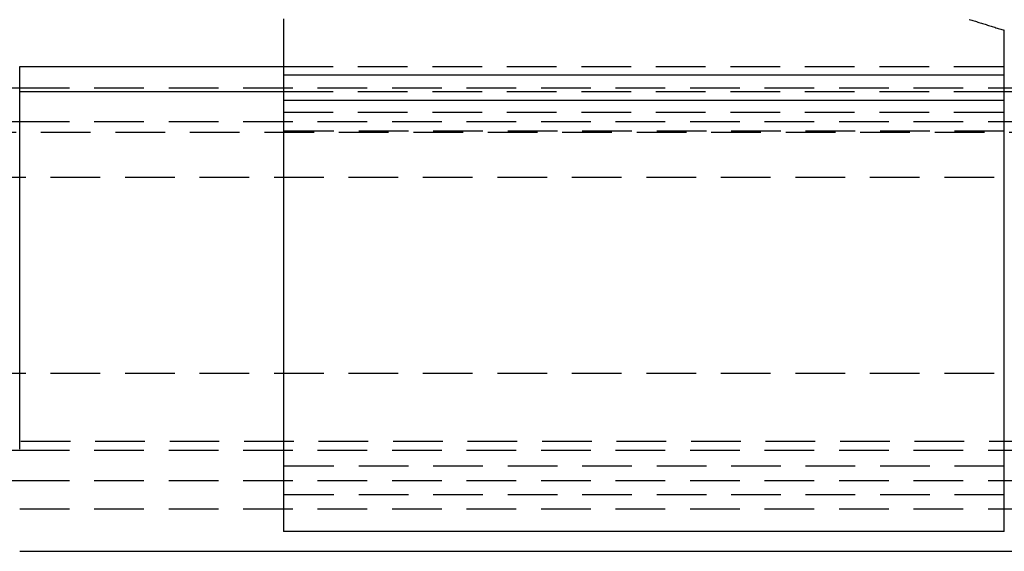
# Model space of a CAD drawing. Extents: x -155 to 350, y -350 to 171.
# Drawn here: x 2 to 52, y -350 to -323 of the extents above; entities that cross this region are included whole.
import ezdxf

# ---------------------------------------------------------------- set-up
doc = ezdxf.new("R2010")
doc.units = 0
doc.header["$LTSCALE"] = 10
doc.linetypes.add('VERDECKT', pattern=[0.375, 0.25, -0.125])
doc.layers.get('0').update_dxf_attribs({"linetype": 'CONTINUOUS'})
doc.layers.add('STEMPEL', color=3, linetype='CONTINUOUS')

# ---------------------------------------------------------------- blocks, each defined once
blk = doc.blocks.new('A$C29D6EC3D')
at = {"color": 3, "linetype": 'CONTINUOUS'}
for p, q in [((2, 23.147), (2, 24.412)), ((2, 24.412), (15.28, 24.412)), ((51.567, 23.98), (15.28, 23.98)), ((-2, 23.334), (2, 23.334)), ((2, 5.14), (2, 23.147)), ((2, 23.147), (15.28, 23.147)), ((51.567, 23.147), (144.744, 23.147)), ((51.567, 22.692), (15.28, 22.692)), ((-2, 21.644), (2, 21.644)), ((-2, 5.084), (2, 5.084)), ((-2, 3.569), (2, 3.569)), ((51.567, 1), (15.28, 1)), ((2, 0), (141.09, 0))]:
    blk.add_line(p, q, dxfattribs=at)
at = {"color": 1, "linetype": 'VERDECKT'}
for p, q in [((15.28, 24.412), (51.567, 24.412)), ((2, 23.334), (139.563, 23.334)), ((2, 23.334), (139.563, 23.334)), ((15.28, 23.147), (51.567, 23.147)), ((15.28, 22.109), (51.567, 22.109)), ((2, 21.644), (141.771, 21.644)), ((2, 21.644), (141.771, 21.644)), ((-135.683, 21.105), (135.683, 21.105)), ((51.567, 21.16), (15.28, 21.16)), ((-138.947, 18.829), (138.947, 18.829)), ((-138.947, 8.964), (138.947, 8.964)), ((-140.45, 5.551), (140.45, 5.551)), ((2, 5.084), (142.001, 5.084)), ((2, 5.084), (142.001, 5.084)), ((51.567, 4.29), (15.28, 4.29)), ((2, 3.569), (140.45, 3.569)), ((51.567, 2.851), (15.28, 2.851)), ((2, 2.146), (138.994, 2.146))]:
    blk.add_line(p, q, dxfattribs=at)
at = {"color": 3}
for points in [[(15.28, 26.808, 0), (15.28, 26.764, 0), (15.28, 26.719, 0), (15.28, 26.674, 0), (15.28, 26.629, 0), (15.28, 26.584, 0), (15.28, 26.539, 0), (15.28, 26.494, 0), (15.28, 26.45, 0), (15.28, 26.405, 0), (15.28, 26.36, 0), (15.28, 26.315, 0), (15.28, 26.27, 0), (15.28, 26.225, 0), (15.28, 26.18, 0), (15.28, 26.135, 0), (15.28, 26.09, 0), (15.28, 26.046, 0), (15.28, 26.001, 0), (15.28, 25.956, 0), (15.28, 25.911, 0), (15.28, 25.866, 0), (15.28, 25.821, 0), (15.28, 25.776, 0), (15.28, 25.731, 0), (15.28, 25.686, 0), (15.28, 25.642, 0), (15.28, 25.597, 0), (15.28, 25.552, 0), (15.28, 25.507, 0), (15.28, 25.462, 0), (15.28, 25.417, 0), (15.28, 25.372, 0), (15.28, 25.327, 0), (15.28, 25.282, 0), (15.28, 25.237, 0), (15.28, 25.192, 0), (15.28, 25.148, 0), (15.28, 25.103, 0), (15.28, 25.058, 0), (15.28, 25.013, 0), (15.28, 24.968, 0), (15.28, 24.923, 0), (15.28, 24.878, 0), (15.28, 24.833, 0), (15.28, 24.788, 0), (15.28, 24.743, 0), (15.28, 24.698, 0), (15.28, 24.654, 0), (15.28, 24.609, 0), (15.28, 24.564, 0), (15.28, 24.519, 0), (15.28, 24.474, 0), (15.28, 24.429, 0), (15.28, 24.384, 0), (15.28, 24.339, 0), (15.28, 24.294, 0), (15.28, 24.249, 0), (15.28, 24.204, 0), (15.28, 24.16, 0), (15.28, 24.114, 0), (15.28, 24.07, 0), (15.28, 24.025, 0), (15.28, 23.98, 0)], [(49.803, 26.782, 0), (49.864, 26.763, 0), (49.926, 26.744, 0), (49.987, 26.725, 0), (50.048, 26.706, 0), (50.109, 26.687, 0), (50.17, 26.668, 0), (50.231, 26.648, 0), (50.292, 26.629, 0), (50.353, 26.61, 0), (50.414, 26.591, 0), (50.475, 26.572, 0), (50.536, 26.553, 0), (50.597, 26.534, 0), (50.658, 26.515, 0), (50.719, 26.496, 0), (50.78, 26.477, 0), (50.841, 26.458, 0), (50.901, 26.439, 0), (50.962, 26.42, 0), (51.023, 26.401, 0), (51.083, 26.382, 0), (51.144, 26.363, 0), (51.205, 26.344, 0), (51.265, 26.325, 0), (51.326, 26.306, 0), (51.386, 26.287, 0), (51.447, 26.268, 0), (51.507, 26.25, 0), (51.567, 26.231, 0)], [(51.567, 23.98, 0), (51.567, 23.997, 0), (51.567, 24.015, 0), (51.567, 24.033, 0), (51.567, 24.051, 0), (51.567, 24.068, 0), (51.567, 24.086, 0), (51.567, 24.104, 0), (51.567, 24.122, 0), (51.567, 24.139, 0), (51.567, 24.157, 0), (51.567, 24.175, 0), (51.567, 24.192, 0), (51.567, 24.21, 0), (51.567, 24.228, 0), (51.567, 24.245, 0), (51.567, 24.263, 0), (51.567, 24.281, 0), (51.567, 24.299, 0), (51.567, 24.316, 0), (51.567, 24.334, 0), (51.567, 24.352, 0), (51.567, 24.369, 0), (51.567, 24.387, 0), (51.567, 24.405, 0), (51.567, 24.423, 0), (51.567, 24.44, 0), (51.567, 24.458, 0), (51.567, 24.476, 0), (51.567, 24.493, 0), (51.567, 24.511, 0), (51.567, 24.529, 0), (51.567, 24.547, 0), (51.567, 24.564, 0), (51.567, 24.582, 0), (51.567, 24.6, 0), (51.567, 24.617, 0), (51.567, 24.635, 0), (51.567, 24.653, 0), (51.567, 24.671, 0), (51.567, 24.688, 0), (51.567, 24.706, 0), (51.567, 24.724, 0), (51.567, 24.741, 0), (51.567, 24.759, 0), (51.567, 24.777, 0), (51.567, 24.795, 0), (51.567, 24.812, 0), (51.567, 24.83, 0), (51.567, 24.848, 0), (51.567, 24.866, 0), (51.567, 24.883, 0), (51.567, 24.901, 0), (51.567, 24.919, 0), (51.567, 24.936, 0), (51.567, 24.954, 0), (51.567, 24.972, 0), (51.567, 24.99, 0), (51.567, 25.007, 0), (51.567, 25.025, 0), (51.567, 25.043, 0), (51.567, 25.061, 0), (51.567, 25.078, 0), (51.567, 25.096, 0), (51.567, 25.114, 0), (51.567, 25.131, 0), (51.567, 25.149, 0), (51.567, 25.167, 0), (51.567, 25.185, 0), (51.567, 25.202, 0), (51.567, 25.22, 0), (51.567, 25.238, 0), (51.567, 25.256, 0), (51.567, 25.273, 0), (51.567, 25.291, 0), (51.567, 25.309, 0), (51.567, 25.326, 0), (51.567, 25.344, 0), (51.567, 25.362, 0), (51.567, 25.38, 0), (51.567, 25.397, 0), (51.567, 25.415, 0), (51.567, 25.433, 0), (51.567, 25.451, 0), (51.567, 25.468, 0), (51.567, 25.486, 0), (51.567, 25.504, 0), (51.567, 25.521, 0), (51.567, 25.539, 0), (51.567, 25.557, 0), (51.567, 25.575, 0), (51.567, 25.592, 0), (51.567, 25.61, 0), (51.567, 25.628, 0), (51.567, 25.645, 0), (51.567, 25.663, 0), (51.567, 25.681, 0), (51.567, 25.699, 0), (51.567, 25.716, 0), (51.567, 25.734, 0), (51.567, 25.752, 0), (51.567, 25.77, 0), (51.567, 25.787, 0), (51.567, 25.805, 0), (51.567, 25.823, 0), (51.567, 25.841, 0), (51.567, 25.858, 0), (51.567, 25.876, 0), (51.567, 25.894, 0), (51.567, 25.912, 0), (51.567, 25.929, 0), (51.567, 25.947, 0), (51.567, 25.965, 0), (51.567, 25.982, 0), (51.567, 26, 0), (51.567, 26.018, 0), (51.567, 26.036, 0), (51.567, 26.053, 0), (51.567, 26.071, 0), (51.567, 26.089, 0), (51.567, 26.107, 0), (51.567, 26.124, 0), (51.567, 26.142, 0), (51.567, 26.16, 0), (51.567, 26.177, 0), (51.567, 26.195, 0), (51.567, 26.213, 0), (51.567, 26.231, 0)], [(15.28, 23.98, 0), (15.28, 23.966, 0), (15.28, 23.953, 0), (15.28, 23.939, 0), (15.28, 23.926, 0), (15.28, 23.912, 0), (15.28, 23.899, 0), (15.28, 23.885, 0), (15.28, 23.872, 0), (15.28, 23.858, 0), (15.28, 23.845, 0), (15.28, 23.831, 0), (15.28, 23.818, 0), (15.28, 23.804, 0), (15.28, 23.791, 0), (15.28, 23.777, 0), (15.28, 23.764, 0), (15.28, 23.75, 0), (15.28, 23.737, 0), (15.28, 23.723, 0), (15.28, 23.71, 0), (15.28, 23.696, 0), (15.28, 23.683, 0), (15.28, 23.669, 0), (15.28, 23.656, 0), (15.28, 23.642, 0), (15.28, 23.629, 0), (15.28, 23.615, 0), (15.28, 23.602, 0), (15.28, 23.588, 0), (15.28, 23.575, 0), (15.28, 23.561, 0), (15.28, 23.548, 0), (15.28, 23.534, 0), (15.28, 23.52, 0), (15.28, 23.507, 0), (15.28, 23.493, 0), (15.28, 23.48, 0), (15.28, 23.466, 0), (15.28, 23.453, 0), (15.28, 23.439, 0), (15.28, 23.426, 0), (15.28, 23.412, 0), (15.28, 23.399, 0), (15.28, 23.385, 0), (15.28, 23.372, 0), (15.28, 23.358, 0), (15.28, 23.344, 0), (15.28, 23.331, 0), (15.28, 23.317, 0), (15.28, 23.304, 0), (15.28, 23.29, 0), (15.28, 23.277, 0), (15.28, 23.263, 0), (15.28, 23.25, 0), (15.28, 23.236, 0), (15.28, 23.222, 0), (15.28, 23.209, 0), (15.28, 23.195, 0), (15.28, 23.182, 0), (15.28, 23.168, 0), (15.28, 23.154, 0), (15.28, 23.141, 0), (15.28, 23.127, 0), (15.28, 23.114, 0), (15.28, 23.1, 0), (15.28, 23.087, 0), (15.28, 23.073, 0), (15.28, 23.059, 0), (15.28, 23.046, 0), (15.28, 23.032, 0), (15.28, 23.018, 0), (15.28, 23.005, 0), (15.28, 22.991, 0), (15.28, 22.978, 0), (15.28, 22.964, 0), (15.28, 22.951, 0), (15.28, 22.937, 0), (15.28, 22.923, 0), (15.28, 22.91, 0), (15.28, 22.896, 0), (15.28, 22.883, 0), (15.28, 22.869, 0), (15.28, 22.855, 0), (15.28, 22.842, 0), (15.28, 22.828, 0), (15.28, 22.814, 0), (15.28, 22.801, 0), (15.28, 22.787, 0), (15.28, 22.773, 0), (15.28, 22.76, 0), (15.28, 22.746, 0), (15.28, 22.733, 0), (15.28, 22.719, 0), (15.28, 22.705, 0), (15.28, 22.692, 0)], [(51.567, 22.692, 0), (51.567, 22.705, 0), (51.567, 22.719, 0), (51.567, 22.733, 0), (51.567, 22.746, 0), (51.567, 22.76, 0), (51.567, 22.774, 0), (51.567, 22.787, 0), (51.567, 22.801, 0), (51.567, 22.814, 0), (51.567, 22.828, 0), (51.567, 22.842, 0), (51.567, 22.855, 0), (51.567, 22.869, 0), (51.567, 22.883, 0), (51.567, 22.896, 0), (51.567, 22.91, 0), (51.567, 22.923, 0), (51.567, 22.937, 0), (51.567, 22.951, 0), (51.567, 22.964, 0), (51.567, 22.978, 0), (51.567, 22.991, 0), (51.567, 23.005, 0), (51.567, 23.019, 0), (51.567, 23.032, 0), (51.567, 23.046, 0), (51.567, 23.059, 0), (51.567, 23.073, 0), (51.567, 23.087, 0), (51.567, 23.1, 0), (51.567, 23.114, 0), (51.567, 23.128, 0), (51.567, 23.141, 0), (51.567, 23.155, 0), (51.567, 23.168, 0), (51.567, 23.182, 0), (51.567, 23.195, 0), (51.567, 23.209, 0), (51.567, 23.223, 0), (51.567, 23.236, 0), (51.567, 23.25, 0), (51.567, 23.263, 0), (51.567, 23.277, 0), (51.567, 23.29, 0), (51.567, 23.304, 0), (51.567, 23.317, 0), (51.567, 23.331, 0), (51.567, 23.345, 0), (51.567, 23.358, 0), (51.567, 23.372, 0), (51.567, 23.385, 0), (51.567, 23.399, 0), (51.567, 23.412, 0), (51.567, 23.426, 0), (51.567, 23.439, 0), (51.567, 23.453, 0), (51.567, 23.467, 0), (51.567, 23.48, 0), (51.567, 23.494, 0), (51.567, 23.507, 0), (51.567, 23.521, 0), (51.567, 23.534, 0), (51.567, 23.548, 0), (51.567, 23.561, 0), (51.567, 23.575, 0), (51.567, 23.588, 0), (51.567, 23.602, 0), (51.567, 23.615, 0), (51.567, 23.629, 0), (51.567, 23.642, 0), (51.567, 23.656, 0), (51.567, 23.669, 0), (51.567, 23.683, 0), (51.567, 23.697, 0), (51.567, 23.71, 0), (51.567, 23.724, 0), (51.567, 23.737, 0), (51.567, 23.75, 0), (51.567, 23.764, 0), (51.567, 23.777, 0), (51.567, 23.791, 0), (51.567, 23.805, 0), (51.567, 23.818, 0), (51.567, 23.831, 0), (51.567, 23.845, 0), (51.567, 23.858, 0), (51.567, 23.872, 0), (51.567, 23.885, 0), (51.567, 23.899, 0), (51.567, 23.912, 0), (51.567, 23.926, 0), (51.567, 23.939, 0), (51.567, 23.953, 0), (51.567, 23.966, 0), (51.567, 23.98, 0)], [(15.28, 22.692, 0), (15.28, 22.499, 0), (15.28, 22.306, 0), (15.28, 22.113, 0), (15.28, 21.92, 0), (15.28, 21.727, 0), (15.28, 21.534, 0), (15.28, 21.341, 0), (15.28, 21.148, 0), (15.28, 20.955, 0), (15.28, 20.762, 0), (15.28, 20.569, 0), (15.28, 20.376, 0), (15.28, 20.183, 0), (15.28, 19.991, 0), (15.28, 19.797, 0), (15.28, 19.605, 0), (15.28, 19.412, 0), (15.28, 19.219, 0), (15.28, 19.026, 0), (15.28, 18.833, 0), (15.28, 18.64, 0), (15.28, 18.447, 0), (15.28, 18.254, 0), (15.28, 18.061, 0), (15.28, 17.868, 0), (15.28, 17.675, 0), (15.28, 17.482, 0), (15.28, 17.289, 0), (15.28, 17.096, 0), (15.28, 16.902, 0), (15.28, 16.709, 0), (15.28, 16.516, 0), (15.28, 16.323, 0), (15.28, 16.13, 0), (15.28, 15.937, 0), (15.28, 15.744, 0), (15.28, 15.551, 0), (15.28, 15.358, 0), (15.28, 15.165, 0), (15.28, 14.972, 0), (15.28, 14.779, 0), (15.28, 14.586, 0), (15.28, 14.393, 0), (15.28, 14.2, 0), (15.28, 14.007, 0), (15.28, 13.814, 0), (15.28, 13.62, 0), (15.28, 13.427, 0), (15.28, 13.234, 0), (15.28, 13.041, 0), (15.28, 12.848, 0), (15.28, 12.655, 0), (15.28, 12.462, 0), (15.28, 12.269, 0), (15.28, 12.076, 0), (15.28, 11.883, 0), (15.28, 11.689, 0), (15.28, 11.496, 0), (15.28, 11.303, 0), (15.28, 11.11, 0), (15.28, 10.917, 0), (15.28, 10.724, 0), (15.28, 10.531, 0), (15.28, 10.338, 0), (15.28, 10.144, 0), (15.28, 9.951, 0), (15.28, 9.758, 0), (15.28, 9.565, 0), (15.28, 9.372, 0), (15.28, 9.178, 0), (15.28, 8.985, 0), (15.28, 8.792, 0), (15.28, 8.599, 0), (15.28, 8.406, 0), (15.28, 8.213, 0), (15.28, 8.019, 0), (15.28, 7.826, 0), (15.28, 7.633, 0), (15.28, 7.44, 0), (15.28, 7.247, 0), (15.28, 7.053, 0), (15.28, 6.86, 0), (15.28, 6.667, 0), (15.28, 6.474, 0), (15.28, 6.28, 0), (15.28, 6.087, 0), (15.28, 5.894, 0), (15.28, 5.701, 0), (15.28, 5.508, 0), (15.28, 5.314, 0), (15.28, 5.121, 0), (15.28, 4.928, 0), (15.28, 4.735, 0), (15.28, 4.541, 0), (15.28, 4.348, 0)], [(51.567, 4.348, 0), (51.567, 4.541, 0), (51.567, 4.735, 0), (51.567, 4.928, 0), (51.567, 5.121, 0), (51.567, 5.314, 0), (51.567, 5.508, 0), (51.567, 5.701, 0), (51.567, 5.894, 0), (51.567, 6.087, 0), (51.567, 6.281, 0), (51.567, 6.474, 0), (51.567, 6.667, 0), (51.567, 6.86, 0), (51.567, 7.054, 0), (51.567, 7.247, 0), (51.567, 7.44, 0), (51.567, 7.633, 0), (51.567, 7.827, 0), (51.567, 8.02, 0), (51.567, 8.213, 0), (51.567, 8.406, 0), (51.567, 8.599, 0), (51.567, 8.793, 0), (51.567, 8.986, 0), (51.567, 9.179, 0), (51.567, 9.372, 0), (51.567, 9.565, 0), (51.567, 9.758, 0), (51.567, 9.952, 0), (51.567, 10.145, 0), (51.567, 10.338, 0), (51.567, 10.531, 0), (51.567, 10.724, 0), (51.567, 10.917, 0), (51.567, 11.111, 0), (51.567, 11.304, 0), (51.567, 11.497, 0), (51.567, 11.69, 0), (51.567, 11.883, 0), (51.567, 12.076, 0), (51.567, 12.269, 0), (51.567, 12.462, 0), (51.567, 12.655, 0), (51.567, 12.849, 0), (51.567, 13.042, 0), (51.567, 13.235, 0), (51.567, 13.428, 0), (51.567, 13.621, 0), (51.567, 13.814, 0), (51.567, 14.007, 0), (51.567, 14.2, 0), (51.567, 14.393, 0), (51.567, 14.586, 0), (51.567, 14.78, 0), (51.567, 14.973, 0), (51.567, 15.166, 0), (51.567, 15.359, 0), (51.567, 15.552, 0), (51.567, 15.745, 0), (51.567, 15.938, 0), (51.567, 16.131, 0), (51.567, 16.324, 0), (51.567, 16.517, 0), (51.567, 16.71, 0), (51.567, 16.903, 0), (51.567, 17.096, 0), (51.567, 17.289, 0), (51.567, 17.482, 0), (51.567, 17.675, 0), (51.567, 17.868, 0), (51.567, 18.061, 0), (51.567, 18.254, 0), (51.567, 18.447, 0), (51.567, 18.64, 0), (51.567, 18.833, 0), (51.567, 19.026, 0), (51.567, 19.219, 0), (51.567, 19.412, 0), (51.567, 19.605, 0), (51.567, 19.798, 0), (51.567, 19.991, 0), (51.567, 20.184, 0), (51.567, 20.377, 0), (51.567, 20.57, 0), (51.567, 20.762, 0), (51.567, 20.956, 0), (51.567, 21.148, 0), (51.567, 21.341, 0), (51.567, 21.534, 0), (51.567, 21.727, 0), (51.567, 21.92, 0), (51.567, 22.113, 0), (51.567, 22.306, 0), (51.567, 22.499, 0), (51.567, 22.692, 0)], [(15.28, 4.348, 0), (15.28, 4.343, 0), (15.28, 4.338, 0), (15.28, 4.333, 0), (15.28, 4.328, 0), (15.28, 4.323, 0), (15.28, 4.318, 0), (15.28, 4.313, 0), (15.28, 4.308, 0), (15.28, 4.303, 0), (15.28, 4.298, 0), (15.28, 4.293, 0), (15.28, 4.288, 0), (15.28, 4.283, 0), (15.28, 4.279, 0), (15.28, 4.274, 0), (15.28, 4.269, 0), (15.28, 4.264, 0), (15.28, 4.259, 0), (15.28, 4.254, 0), (15.28, 4.249, 0), (15.28, 4.244, 0), (15.28, 4.239, 0), (15.28, 4.234, 0), (15.28, 4.229, 0), (15.28, 4.224, 0), (15.28, 4.219, 0), (15.28, 4.214, 0), (15.28, 4.209, 0), (15.28, 4.204, 0), (15.28, 4.199, 0), (15.28, 4.194, 0), (15.28, 4.188, 0), (15.28, 4.183, 0), (15.28, 4.178, 0), (15.28, 4.173, 0), (15.28, 4.168, 0), (15.28, 4.163, 0), (15.28, 4.158, 0), (15.28, 4.153, 0), (15.28, 4.148, 0), (15.28, 4.143, 0), (15.28, 4.137, 0), (15.28, 4.132, 0), (15.28, 4.127, 0), (15.28, 4.122, 0), (15.28, 4.117, 0), (15.28, 4.112, 0), (15.28, 4.107, 0), (15.28, 4.101, 0), (15.28, 4.096, 0), (15.28, 4.091, 0), (15.28, 4.086, 0), (15.28, 4.081, 0), (15.28, 4.076, 0), (15.28, 4.07, 0), (15.28, 4.065, 0), (15.28, 4.06, 0), (15.28, 4.055, 0), (15.28, 4.05, 0), (15.28, 4.044, 0), (15.28, 4.039, 0), (15.28, 4.034, 0), (15.28, 4.029, 0), (15.28, 4.024, 0), (15.28, 4.018, 0), (15.28, 4.013, 0), (15.28, 4.008, 0), (15.28, 4.003, 0), (15.28, 3.997, 0), (15.28, 3.992, 0), (15.28, 3.987, 0), (15.28, 3.982, 0), (15.28, 3.977, 0), (15.28, 3.971, 0), (15.28, 3.966, 0), (15.28, 3.961, 0), (15.28, 3.956, 0), (15.28, 3.95, 0), (15.28, 3.945, 0), (15.28, 3.94, 0), (15.28, 3.934, 0), (15.28, 3.929, 0), (15.28, 3.924, 0), (15.28, 3.919, 0), (15.28, 3.913, 0), (15.28, 3.908, 0), (15.28, 3.903, 0), (15.28, 3.898, 0), (15.28, 3.892, 0), (15.28, 3.887, 0), (15.28, 3.882, 0), (15.28, 3.876, 0), (15.28, 3.871, 0), (15.28, 3.866, 0), (15.28, 3.861, 0), (15.28, 3.855, 0), (15.28, 3.85, 0), (15.28, 3.845, 0), (15.28, 3.839, 0), (15.28, 3.834, 0), (15.28, 3.829, 0), (15.28, 3.824, 0), (15.28, 3.818, 0), (15.28, 3.813, 0), (15.28, 3.808, 0), (15.28, 3.802, 0), (15.28, 3.797, 0), (15.28, 3.792, 0), (15.28, 3.787, 0), (15.28, 3.781, 0), (15.28, 3.776, 0), (15.28, 3.771, 0), (15.28, 3.765, 0), (15.28, 3.76, 0), (15.28, 3.755, 0), (15.28, 3.75, 0), (15.28, 3.744, 0), (15.28, 3.739, 0), (15.28, 3.734, 0), (15.28, 3.729, 0), (15.28, 3.723, 0), (15.28, 3.718, 0), (15.28, 3.713, 0), (15.28, 3.707, 0), (15.28, 3.702, 0), (15.28, 3.697, 0), (15.28, 3.692, 0), (15.28, 3.686, 0), (15.28, 3.681, 0), (15.28, 3.676, 0), (15.28, 3.671, 0), (15.28, 3.665, 0), (15.28, 3.66, 0), (15.28, 3.655, 0), (15.28, 3.65, 0), (15.28, 3.644, 0), (15.28, 3.639, 0), (15.28, 3.634, 0), (15.28, 3.629, 0), (15.28, 3.623, 0), (15.28, 3.618, 0), (15.28, 3.613, 0), (15.28, 3.608, 0), (15.28, 3.603, 0), (15.28, 3.597, 0), (15.28, 3.592, 0), (15.28, 3.587, 0), (15.28, 3.582, 0), (15.28, 3.576, 0), (15.28, 3.571, 0), (15.28, 3.566, 0), (15.28, 3.561, 0), (15.28, 3.556, 0), (15.28, 3.551, 0), (15.28, 3.545, 0), (15.28, 3.54, 0), (15.28, 3.535, 0), (15.28, 3.53, 0), (15.28, 3.525, 0), (15.28, 3.519, 0), (15.28, 3.514, 0), (15.28, 3.509, 0), (15.28, 3.504, 0), (15.28, 3.499, 0), (15.28, 3.494, 0), (15.28, 3.489, 0), (15.28, 3.484, 0), (15.28, 3.478, 0), (15.28, 3.473, 0), (15.28, 3.468, 0), (15.28, 3.463, 0), (15.28, 3.458, 0), (15.28, 3.453, 0), (15.28, 3.448, 0), (15.28, 3.443, 0), (15.28, 3.438, 0), (15.28, 3.433, 0), (15.28, 3.427, 0), (15.28, 3.422, 0), (15.28, 3.417, 0), (15.28, 3.412, 0), (15.28, 3.407, 0), (15.28, 3.402, 0), (15.28, 3.397, 0), (15.28, 3.392, 0), (15.28, 3.387, 0), (15.28, 3.382, 0), (15.28, 3.377, 0), (15.28, 3.372, 0), (15.28, 3.367, 0), (15.28, 3.362, 0), (15.28, 3.357, 0), (15.28, 3.352, 0), (15.28, 3.347, 0), (15.28, 3.342, 0), (15.28, 3.337, 0), (15.28, 3.332, 0), (15.28, 3.327, 0), (15.28, 3.323, 0), (15.28, 3.318, 0), (15.28, 3.313, 0), (15.28, 3.308, 0), (15.28, 3.303, 0), (15.28, 3.298, 0), (15.28, 3.293, 0), (15.28, 3.288, 0), (15.28, 3.283, 0), (15.28, 3.279, 0), (15.28, 3.274, 0), (15.28, 3.269, 0), (15.28, 3.264, 0), (15.28, 3.259, 0), (15.28, 3.254, 0), (15.28, 3.25, 0), (15.28, 3.245, 0), (15.28, 3.24, 0), (15.28, 3.235, 0), (15.28, 3.23, 0), (15.28, 3.226, 0), (15.28, 3.221, 0), (15.28, 3.216, 0), (15.28, 3.211, 0), (15.28, 3.207, 0), (15.28, 3.202, 0), (15.28, 3.197, 0), (15.28, 3.193, 0), (15.28, 3.188, 0), (15.28, 3.183, 0), (15.28, 3.179, 0), (15.28, 3.174, 0), (15.28, 3.169, 0), (15.28, 3.165, 0), (15.28, 3.16, 0), (15.28, 3.155, 0), (15.28, 3.151, 0), (15.28, 3.146, 0), (15.28, 3.141, 0), (15.28, 3.137, 0), (15.28, 3.132, 0), (15.28, 3.128, 0), (15.28, 3.123, 0), (15.28, 3.119, 0), (15.28, 3.114, 0), (15.28, 3.11, 0), (15.28, 3.105, 0), (15.28, 3.1, 0), (15.28, 3.096, 0), (15.28, 3.091, 0), (15.28, 3.087, 0), (15.28, 3.082, 0), (15.28, 3.078, 0), (15.28, 3.073, 0), (15.28, 3.068, 0), (15.28, 3.064, 0), (15.28, 3.059, 0), (15.28, 3.055, 0), (15.28, 3.05, 0), (15.28, 3.045, 0), (15.28, 3.041, 0), (15.28, 3.036, 0), (15.28, 3.032, 0), (15.28, 3.027, 0), (15.28, 3.022, 0), (15.28, 3.018, 0), (15.28, 3.013, 0), (15.28, 3.009, 0), (15.28, 3.004, 0), (15.28, 2.999, 0), (15.28, 2.995, 0), (15.28, 2.99, 0), (15.28, 2.985, 0), (15.28, 2.981, 0), (15.28, 2.976, 0), (15.28, 2.971, 0), (15.28, 2.967, 0), (15.28, 2.962, 0), (15.28, 2.958, 0), (15.28, 2.953, 0), (15.28, 2.948, 0), (15.28, 2.944, 0), (15.28, 2.939, 0), (15.28, 2.934, 0), (15.28, 2.93, 0), (15.28, 2.925, 0), (15.28, 2.92, 0), (15.28, 2.916, 0), (15.28, 2.911, 0), (15.28, 2.907, 0), (15.28, 2.902, 0), (15.28, 2.897, 0), (15.28, 2.893, 0), (15.28, 2.888, 0), (15.28, 2.883, 0), (15.28, 2.879, 0), (15.28, 2.874, 0), (15.28, 2.869, 0), (15.28, 2.865, 0), (15.28, 2.86, 0), (15.28, 2.855, 0), (15.28, 2.851, 0), (15.28, 2.846, 0), (15.28, 2.842, 0), (15.28, 2.837, 0), (15.28, 2.832, 0), (15.28, 2.828, 0), (15.28, 2.823, 0), (15.28, 2.818, 0), (15.28, 2.814, 0), (15.28, 2.809, 0), (15.28, 2.804, 0), (15.28, 2.8, 0), (15.28, 2.795, 0), (15.28, 2.791, 0), (15.28, 2.786, 0), (15.28, 2.781, 0), (15.28, 2.777, 0), (15.28, 2.772, 0), (15.28, 2.768, 0), (15.28, 2.763, 0), (15.28, 2.758, 0), (15.28, 2.754, 0), (15.28, 2.749, 0), (15.28, 2.745, 0), (15.28, 2.74, 0), (15.28, 2.735, 0), (15.28, 2.731, 0), (15.28, 2.726, 0), (15.28, 2.722, 0), (15.28, 2.717, 0), (15.28, 2.712, 0), (15.28, 2.708, 0), (15.28, 2.703, 0), (15.28, 2.699, 0), (15.28, 2.694, 0), (15.28, 2.69, 0), (15.28, 2.685, 0), (15.28, 2.68, 0), (15.28, 2.676, 0), (15.28, 2.671, 0), (15.28, 2.667, 0), (15.28, 2.662, 0), (15.28, 2.658, 0), (15.28, 2.653, 0), (15.28, 2.649, 0), (15.28, 2.644, 0), (15.28, 2.64, 0), (15.28, 2.635, 0), (15.28, 2.631, 0), (15.28, 2.626, 0), (15.28, 2.622, 0), (15.28, 2.617, 0), (15.28, 2.613, 0), (15.28, 2.608, 0), (15.28, 2.604, 0), (15.28, 2.599, 0), (15.28, 2.595, 0), (15.28, 2.59, 0), (15.28, 2.586, 0), (15.28, 2.581, 0), (15.28, 2.577, 0), (15.28, 2.573, 0), (15.28, 2.568, 0), (15.28, 2.564, 0), (15.28, 2.559, 0), (15.28, 2.555, 0), (15.28, 2.551, 0), (15.28, 2.546, 0), (15.28, 2.542, 0), (15.28, 2.537, 0), (15.28, 2.533, 0), (15.28, 2.529, 0), (15.28, 2.524, 0), (15.28, 2.52, 0), (15.28, 2.516, 0), (15.28, 2.511, 0), (15.28, 2.507, 0), (15.28, 2.502, 0), (15.28, 2.498, 0), (15.28, 2.494, 0), (15.28, 2.49, 0), (15.28, 2.485, 0), (15.28, 2.481, 0), (15.28, 2.477, 0), (15.28, 2.472, 0), (15.28, 2.468, 0), (15.28, 2.464, 0), (15.28, 2.46, 0), (15.28, 2.455, 0), (15.28, 2.451, 0), (15.28, 2.447, 0), (15.28, 2.443, 0), (15.28, 2.438, 0), (15.28, 2.434, 0), (15.28, 2.43, 0), (15.28, 2.426, 0), (15.28, 2.421, 0), (15.28, 2.417, 0), (15.28, 2.413, 0), (15.28, 2.409, 0), (15.28, 2.405, 0), (15.28, 2.401, 0), (15.28, 2.396, 0), (15.28, 2.392, 0), (15.28, 2.388, 0), (15.28, 2.384, 0), (15.28, 2.38, 0), (15.28, 2.376, 0), (15.28, 2.372, 0), (15.28, 2.368, 0), (15.28, 2.363, 0), (15.28, 2.359, 0), (15.28, 2.355, 0), (15.28, 2.351, 0), (15.28, 2.347, 0), (15.28, 2.343, 0), (15.28, 2.339, 0), (15.28, 2.335, 0), (15.28, 2.331, 0), (15.28, 2.327, 0), (15.28, 2.323, 0), (15.28, 2.319, 0), (15.28, 2.315, 0), (15.28, 2.311, 0), (15.28, 2.307, 0), (15.28, 2.303, 0), (15.28, 2.299, 0), (15.28, 2.295, 0), (15.28, 2.291, 0), (15.28, 2.287, 0), (15.28, 2.284, 0), (15.28, 2.28, 0), (15.28, 2.276, 0), (15.28, 2.272, 0), (15.28, 2.268, 0), (15.28, 2.264, 0), (15.28, 2.26, 0), (15.28, 2.256, 0), (15.28, 2.253, 0), (15.28, 2.249, 0), (15.28, 2.245, 0), (15.28, 2.241, 0), (15.28, 2.237, 0), (15.28, 2.234, 0), (15.28, 2.23, 0), (15.28, 2.226, 0), (15.28, 2.222, 0), (15.28, 2.219, 0), (15.28, 2.215, 0), (15.28, 2.211, 0), (15.28, 2.207, 0), (15.28, 2.204, 0), (15.28, 2.2, 0), (15.28, 2.196, 0), (15.28, 2.193, 0), (15.28, 2.189, 0), (15.28, 2.185, 0), (15.28, 2.182, 0), (15.28, 2.178, 0), (15.28, 2.174, 0), (15.28, 2.171, 0), (15.28, 2.167, 0), (15.28, 2.164, 0), (15.28, 2.16, 0), (15.28, 2.157, 0), (15.28, 2.153, 0), (15.28, 2.149, 0), (15.28, 2.146, 0), (15.28, 2.142, 0), (15.28, 2.139, 0), (15.28, 2.135, 0), (15.28, 2.132, 0), (15.28, 2.128, 0), (15.28, 2.125, 0), (15.28, 2.121, 0), (15.28, 2.118, 0), (15.28, 2.115, 0), (15.28, 2.111, 0), (15.28, 2.108, 0), (15.28, 2.104, 0)], [(51.567, 2.104, 0), (51.567, 2.108, 0), (51.567, 2.111, 0), (51.567, 2.114, 0), (51.567, 2.118, 0), (51.567, 2.121, 0), (51.567, 2.125, 0), (51.567, 2.128, 0), (51.567, 2.132, 0), (51.567, 2.135, 0), (51.567, 2.139, 0), (51.567, 2.142, 0), (51.567, 2.145, 0), (51.567, 2.149, 0), (51.567, 2.152, 0), (51.567, 2.156, 0), (51.567, 2.159, 0), (51.567, 2.163, 0), (51.567, 2.166, 0), (51.567, 2.17, 0), (51.567, 2.173, 0), (51.567, 2.177, 0), (51.567, 2.18, 0), (51.567, 2.184, 0), (51.567, 2.187, 0), (51.567, 2.191, 0), (51.567, 2.194, 0), (51.567, 2.198, 0), (51.567, 2.202, 0), (51.567, 2.205, 0), (51.567, 2.209, 0), (51.567, 2.212, 0), (51.567, 2.216, 0), (51.567, 2.22, 0), (51.567, 2.223, 0), (51.567, 2.227, 0), (51.567, 2.231, 0), (51.567, 2.234, 0), (51.567, 2.238, 0), (51.567, 2.242, 0), (51.567, 2.246, 0), (51.567, 2.249, 0), (51.567, 2.253, 0), (51.567, 2.257, 0), (51.567, 2.261, 0), (51.567, 2.264, 0), (51.567, 2.268, 0), (51.567, 2.272, 0), (51.567, 2.276, 0), (51.567, 2.279, 0), (51.567, 2.283, 0), (51.567, 2.287, 0), (51.567, 2.291, 0), (51.567, 2.295, 0), (51.567, 2.299, 0), (51.567, 2.303, 0), (51.567, 2.306, 0), (51.567, 2.31, 0), (51.567, 2.314, 0), (51.567, 2.318, 0), (51.567, 2.322, 0), (51.567, 2.326, 0), (51.567, 2.33, 0), (51.567, 2.334, 0), (51.567, 2.338, 0), (51.567, 2.342, 0), (51.567, 2.346, 0), (51.567, 2.35, 0), (51.567, 2.354, 0), (51.567, 2.358, 0), (51.567, 2.362, 0), (51.567, 2.366, 0), (51.567, 2.37, 0), (51.567, 2.374, 0), (51.567, 2.378, 0), (51.567, 2.382, 0), (51.567, 2.386, 0), (51.567, 2.39, 0), (51.567, 2.394, 0), (51.567, 2.398, 0), (51.567, 2.402, 0), (51.567, 2.406, 0), (51.567, 2.41, 0), (51.567, 2.415, 0), (51.567, 2.419, 0), (51.567, 2.423, 0), (51.567, 2.427, 0), (51.567, 2.431, 0), (51.567, 2.435, 0), (51.567, 2.439, 0), (51.567, 2.444, 0), (51.567, 2.448, 0), (51.567, 2.452, 0), (51.567, 2.456, 0), (51.567, 2.46, 0), (51.567, 2.465, 0), (51.567, 2.469, 0), (51.567, 2.473, 0), (51.567, 2.477, 0), (51.567, 2.482, 0), (51.567, 2.486, 0), (51.567, 2.49, 0), (51.567, 2.494, 0), (51.567, 2.499, 0), (51.567, 2.503, 0), (51.567, 2.507, 0), (51.567, 2.511, 0), (51.567, 2.516, 0), (51.567, 2.52, 0), (51.567, 2.524, 0), (51.567, 2.529, 0), (51.567, 2.533, 0), (51.567, 2.537, 0), (51.567, 2.542, 0), (51.567, 2.546, 0), (51.567, 2.55, 0), (51.567, 2.555, 0), (51.567, 2.559, 0), (51.567, 2.564, 0), (51.567, 2.568, 0), (51.567, 2.572, 0), (51.567, 2.577, 0), (51.567, 2.581, 0), (51.567, 2.586, 0), (51.567, 2.59, 0), (51.567, 2.594, 0), (51.567, 2.599, 0), (51.567, 2.603, 0), (51.567, 2.608, 0), (51.567, 2.612, 0), (51.567, 2.617, 0), (51.567, 2.621, 0), (51.567, 2.626, 0), (51.567, 2.63, 0), (51.567, 2.634, 0), (51.567, 2.639, 0), (51.567, 2.643, 0), (51.567, 2.648, 0), (51.567, 2.652, 0), (51.567, 2.657, 0), (51.567, 2.661, 0), (51.567, 2.666, 0), (51.567, 2.67, 0), (51.567, 2.675, 0), (51.567, 2.679, 0), (51.567, 2.684, 0), (51.567, 2.689, 0), (51.567, 2.693, 0), (51.567, 2.698, 0), (51.567, 2.702, 0), (51.567, 2.707, 0), (51.567, 2.711, 0), (51.567, 2.716, 0), (51.567, 2.72, 0), (51.567, 2.725, 0), (51.567, 2.73, 0), (51.567, 2.734, 0), (51.567, 2.739, 0), (51.567, 2.743, 0), (51.567, 2.748, 0), (51.567, 2.753, 0), (51.567, 2.757, 0), (51.567, 2.762, 0), (51.567, 2.766, 0), (51.567, 2.771, 0), (51.567, 2.776, 0), (51.567, 2.78, 0), (51.567, 2.785, 0), (51.567, 2.789, 0), (51.567, 2.794, 0), (51.567, 2.799, 0), (51.567, 2.803, 0), (51.567, 2.808, 0), (51.567, 2.812, 0), (51.567, 2.817, 0), (51.567, 2.822, 0), (51.567, 2.826, 0), (51.567, 2.831, 0), (51.567, 2.836, 0), (51.567, 2.84, 0), (51.567, 2.845, 0), (51.567, 2.85, 0), (51.567, 2.854, 0), (51.567, 2.859, 0), (51.567, 2.864, 0), (51.567, 2.868, 0), (51.567, 2.873, 0), (51.567, 2.877, 0), (51.567, 2.882, 0), (51.567, 2.887, 0), (51.567, 2.891, 0), (51.567, 2.896, 0), (51.567, 2.901, 0), (51.567, 2.905, 0), (51.567, 2.91, 0), (51.567, 2.915, 0), (51.567, 2.919, 0), (51.567, 2.924, 0), (51.567, 2.929, 0), (51.567, 2.933, 0), (51.567, 2.938, 0), (51.567, 2.943, 0), (51.567, 2.947, 0), (51.567, 2.952, 0), (51.567, 2.957, 0), (51.567, 2.961, 0), (51.567, 2.966, 0), (51.567, 2.971, 0), (51.567, 2.975, 0), (51.567, 2.98, 0), (51.567, 2.985, 0), (51.567, 2.989, 0), (51.567, 2.994, 0), (51.567, 2.999, 0), (51.567, 3.003, 0), (51.567, 3.008, 0), (51.567, 3.013, 0), (51.567, 3.017, 0), (51.567, 3.022, 0), (51.567, 3.027, 0), (51.567, 3.031, 0), (51.567, 3.036, 0), (51.567, 3.041, 0), (51.567, 3.045, 0), (51.567, 3.05, 0), (51.567, 3.054, 0), (51.567, 3.059, 0), (51.567, 3.064, 0), (51.567, 3.068, 0), (51.567, 3.073, 0), (51.567, 3.078, 0), (51.567, 3.082, 0), (51.567, 3.087, 0), (51.567, 3.091, 0), (51.567, 3.096, 0), (51.567, 3.101, 0), (51.567, 3.105, 0), (51.567, 3.11, 0), (51.567, 3.115, 0), (51.567, 3.119, 0), (51.567, 3.124, 0), (51.567, 3.128, 0), (51.567, 3.133, 0), (51.567, 3.137, 0), (51.567, 3.142, 0), (51.567, 3.147, 0), (51.567, 3.151, 0), (51.567, 3.156, 0), (51.567, 3.16, 0), (51.567, 3.165, 0), (51.567, 3.17, 0), (51.567, 3.174, 0), (51.567, 3.179, 0), (51.567, 3.184, 0), (51.567, 3.188, 0), (51.567, 3.193, 0), (51.567, 3.198, 0), (51.567, 3.202, 0), (51.567, 3.207, 0), (51.567, 3.212, 0), (51.567, 3.217, 0), (51.567, 3.221, 0), (51.567, 3.226, 0), (51.567, 3.231, 0), (51.567, 3.236, 0), (51.567, 3.24, 0), (51.567, 3.245, 0), (51.567, 3.25, 0), (51.567, 3.255, 0), (51.567, 3.26, 0), (51.567, 3.264, 0), (51.567, 3.269, 0), (51.567, 3.274, 0), (51.567, 3.279, 0), (51.567, 3.284, 0), (51.567, 3.289, 0), (51.567, 3.293, 0), (51.567, 3.298, 0), (51.567, 3.303, 0), (51.567, 3.308, 0), (51.567, 3.313, 0), (51.567, 3.318, 0), (51.567, 3.323, 0), (51.567, 3.328, 0), (51.567, 3.333, 0), (51.567, 3.338, 0), (51.567, 3.343, 0), (51.567, 3.348, 0), (51.567, 3.353, 0), (51.567, 3.358, 0), (51.567, 3.363, 0), (51.567, 3.368, 0), (51.567, 3.373, 0), (51.567, 3.378, 0), (51.567, 3.383, 0), (51.567, 3.388, 0), (51.567, 3.393, 0), (51.567, 3.398, 0), (51.567, 3.403, 0), (51.567, 3.408, 0), (51.567, 3.413, 0), (51.567, 3.418, 0), (51.567, 3.423, 0), (51.567, 3.428, 0), (51.567, 3.433, 0), (51.567, 3.438, 0), (51.567, 3.444, 0), (51.567, 3.449, 0), (51.567, 3.454, 0), (51.567, 3.459, 0), (51.567, 3.464, 0), (51.567, 3.469, 0), (51.567, 3.474, 0), (51.567, 3.479, 0), (51.567, 3.485, 0), (51.567, 3.49, 0), (51.567, 3.495, 0), (51.567, 3.5, 0), (51.567, 3.505, 0), (51.567, 3.51, 0), (51.567, 3.516, 0), (51.567, 3.521, 0), (51.567, 3.526, 0), (51.567, 3.531, 0), (51.567, 3.536, 0), (51.567, 3.542, 0), (51.567, 3.547, 0), (51.567, 3.552, 0), (51.567, 3.557, 0), (51.567, 3.562, 0), (51.567, 3.568, 0), (51.567, 3.573, 0), (51.567, 3.578, 0), (51.567, 3.583, 0), (51.567, 3.589, 0), (51.567, 3.594, 0), (51.567, 3.599, 0), (51.567, 3.604, 0), (51.567, 3.61, 0), (51.567, 3.615, 0), (51.567, 3.62, 0), (51.567, 3.626, 0), (51.567, 3.631, 0), (51.567, 3.636, 0), (51.567, 3.641, 0), (51.567, 3.647, 0), (51.567, 3.652, 0), (51.567, 3.657, 0), (51.567, 3.663, 0), (51.567, 3.668, 0), (51.567, 3.673, 0), (51.567, 3.678, 0), (51.567, 3.684, 0), (51.567, 3.689, 0), (51.567, 3.694, 0), (51.567, 3.7, 0), (51.567, 3.705, 0), (51.567, 3.71, 0), (51.567, 3.716, 0), (51.567, 3.721, 0), (51.567, 3.726, 0), (51.567, 3.732, 0), (51.567, 3.737, 0), (51.567, 3.742, 0), (51.567, 3.748, 0), (51.567, 3.753, 0), (51.567, 3.758, 0), (51.567, 3.764, 0), (51.567, 3.769, 0), (51.567, 3.774, 0), (51.567, 3.78, 0), (51.567, 3.785, 0), (51.567, 3.79, 0), (51.567, 3.796, 0), (51.567, 3.801, 0), (51.567, 3.806, 0), (51.567, 3.812, 0), (51.567, 3.817, 0), (51.567, 3.822, 0), (51.567, 3.828, 0), (51.567, 3.833, 0), (51.567, 3.838, 0), (51.567, 3.844, 0), (51.567, 3.849, 0), (51.567, 3.854, 0), (51.567, 3.86, 0), (51.567, 3.865, 0), (51.567, 3.87, 0), (51.567, 3.876, 0), (51.567, 3.881, 0), (51.567, 3.886, 0), (51.567, 3.892, 0), (51.567, 3.897, 0), (51.567, 3.902, 0), (51.567, 3.908, 0), (51.567, 3.913, 0), (51.567, 3.918, 0), (51.567, 3.924, 0), (51.567, 3.929, 0), (51.567, 3.934, 0), (51.567, 3.94, 0), (51.567, 3.945, 0), (51.567, 3.95, 0), (51.567, 3.956, 0), (51.567, 3.961, 0), (51.567, 3.966, 0), (51.567, 3.972, 0), (51.567, 3.977, 0), (51.567, 3.982, 0), (51.567, 3.988, 0), (51.567, 3.993, 0), (51.567, 3.998, 0), (51.567, 4.004, 0), (51.567, 4.009, 0), (51.567, 4.014, 0), (51.567, 4.019, 0), (51.567, 4.025, 0), (51.567, 4.03, 0), (51.567, 4.035, 0), (51.567, 4.041, 0), (51.567, 4.046, 0), (51.567, 4.051, 0), (51.567, 4.056, 0), (51.567, 4.062, 0), (51.567, 4.067, 0), (51.567, 4.072, 0), (51.567, 4.077, 0), (51.567, 4.083, 0), (51.567, 4.088, 0), (51.567, 4.093, 0), (51.567, 4.098, 0), (51.567, 4.104, 0), (51.567, 4.109, 0), (51.567, 4.114, 0), (51.567, 4.119, 0), (51.567, 4.124, 0), (51.567, 4.13, 0), (51.567, 4.135, 0), (51.567, 4.14, 0), (51.567, 4.145, 0), (51.567, 4.15, 0), (51.567, 4.155, 0), (51.567, 4.161, 0), (51.567, 4.166, 0), (51.567, 4.171, 0), (51.567, 4.176, 0), (51.567, 4.181, 0), (51.567, 4.186, 0), (51.567, 4.192, 0), (51.567, 4.197, 0), (51.567, 4.202, 0), (51.567, 4.207, 0), (51.567, 4.212, 0), (51.567, 4.217, 0), (51.567, 4.222, 0), (51.567, 4.227, 0), (51.567, 4.232, 0), (51.567, 4.237, 0), (51.567, 4.242, 0), (51.567, 4.248, 0), (51.567, 4.253, 0), (51.567, 4.258, 0), (51.567, 4.263, 0), (51.567, 4.268, 0), (51.567, 4.273, 0), (51.567, 4.278, 0), (51.567, 4.283, 0), (51.567, 4.288, 0), (51.567, 4.293, 0), (51.567, 4.298, 0), (51.567, 4.303, 0), (51.567, 4.308, 0), (51.567, 4.313, 0), (51.567, 4.318, 0), (51.567, 4.323, 0), (51.567, 4.328, 0), (51.567, 4.333, 0), (51.567, 4.338, 0), (51.567, 4.343, 0), (51.567, 4.348, 0)], [(15.28, 2.104, 0), (15.28, 2.092, 0), (15.28, 2.081, 0), (15.28, 2.069, 0), (15.28, 2.057, 0), (15.28, 2.046, 0), (15.28, 2.034, 0), (15.28, 2.022, 0), (15.28, 2.011, 0), (15.28, 1.999, 0), (15.28, 1.987, 0), (15.28, 1.976, 0), (15.28, 1.964, 0), (15.28, 1.952, 0), (15.28, 1.941, 0), (15.28, 1.929, 0), (15.28, 1.918, 0), (15.28, 1.906, 0), (15.28, 1.894, 0), (15.28, 1.883, 0), (15.28, 1.871, 0), (15.28, 1.859, 0), (15.28, 1.848, 0), (15.28, 1.836, 0), (15.28, 1.824, 0), (15.28, 1.813, 0), (15.28, 1.801, 0), (15.28, 1.789, 0), (15.28, 1.778, 0), (15.28, 1.766, 0), (15.28, 1.755, 0), (15.28, 1.743, 0), (15.28, 1.731, 0), (15.28, 1.72, 0), (15.28, 1.708, 0), (15.28, 1.696, 0), (15.28, 1.685, 0), (15.28, 1.673, 0), (15.28, 1.661, 0), (15.28, 1.65, 0), (15.28, 1.638, 0), (15.28, 1.627, 0), (15.28, 1.615, 0), (15.28, 1.603, 0), (15.28, 1.592, 0), (15.28, 1.58, 0), (15.28, 1.568, 0), (15.28, 1.557, 0), (15.28, 1.545, 0), (15.28, 1.534, 0), (15.28, 1.522, 0), (15.28, 1.51, 0), (15.28, 1.499, 0), (15.28, 1.487, 0), (15.28, 1.475, 0), (15.28, 1.464, 0), (15.28, 1.452, 0), (15.28, 1.441, 0), (15.28, 1.429, 0), (15.28, 1.417, 0), (15.28, 1.406, 0), (15.28, 1.394, 0), (15.28, 1.383, 0), (15.28, 1.371, 0), (15.28, 1.359, 0), (15.28, 1.348, 0), (15.28, 1.336, 0), (15.28, 1.325, 0), (15.28, 1.313, 0), (15.28, 1.301, 0), (15.28, 1.29, 0), (15.28, 1.278, 0), (15.28, 1.267, 0), (15.28, 1.255, 0), (15.28, 1.243, 0), (15.28, 1.232, 0), (15.28, 1.22, 0), (15.28, 1.209, 0), (15.28, 1.197, 0), (15.28, 1.185, 0), (15.28, 1.174, 0), (15.28, 1.162, 0), (15.28, 1.151, 0), (15.28, 1.139, 0), (15.28, 1.127, 0), (15.28, 1.116, 0), (15.28, 1.104, 0), (15.28, 1.093, 0), (15.28, 1.081, 0), (15.28, 1.069, 0), (15.28, 1.058, 0), (15.28, 1.046, 0), (15.28, 1.035, 0), (15.28, 1.023, 0), (15.28, 1.012, 0), (15.28, 1, 0)], [(51.567, 1, 0), (51.567, 1.012, 0), (51.567, 1.023, 0), (51.567, 1.035, 0), (51.567, 1.046, 0), (51.567, 1.058, 0), (51.567, 1.069, 0), (51.567, 1.081, 0), (51.567, 1.093, 0), (51.567, 1.104, 0), (51.567, 1.116, 0), (51.567, 1.127, 0), (51.567, 1.139, 0), (51.567, 1.151, 0), (51.567, 1.162, 0), (51.567, 1.174, 0), (51.567, 1.185, 0), (51.567, 1.197, 0), (51.567, 1.208, 0), (51.567, 1.22, 0), (51.567, 1.232, 0), (51.567, 1.243, 0), (51.567, 1.255, 0), (51.567, 1.266, 0), (51.567, 1.278, 0), (51.567, 1.29, 0), (51.567, 1.301, 0), (51.567, 1.313, 0), (51.567, 1.324, 0), (51.567, 1.336, 0), (51.567, 1.348, 0), (51.567, 1.359, 0), (51.567, 1.371, 0), (51.567, 1.382, 0), (51.567, 1.394, 0), (51.567, 1.406, 0), (51.567, 1.417, 0), (51.567, 1.429, 0), (51.567, 1.44, 0), (51.567, 1.452, 0), (51.567, 1.464, 0), (51.567, 1.475, 0), (51.567, 1.487, 0), (51.567, 1.499, 0), (51.567, 1.51, 0), (51.567, 1.522, 0), (51.567, 1.533, 0), (51.567, 1.545, 0), (51.567, 1.557, 0), (51.567, 1.568, 0), (51.567, 1.58, 0), (51.567, 1.592, 0), (51.567, 1.603, 0), (51.567, 1.615, 0), (51.567, 1.626, 0), (51.567, 1.638, 0), (51.567, 1.65, 0), (51.567, 1.661, 0), (51.567, 1.673, 0), (51.567, 1.685, 0), (51.567, 1.696, 0), (51.567, 1.708, 0), (51.567, 1.719, 0), (51.567, 1.731, 0), (51.567, 1.743, 0), (51.567, 1.754, 0), (51.567, 1.766, 0), (51.567, 1.778, 0), (51.567, 1.789, 0), (51.567, 1.801, 0), (51.567, 1.813, 0), (51.567, 1.824, 0), (51.567, 1.836, 0), (51.567, 1.848, 0), (51.567, 1.859, 0), (51.567, 1.871, 0), (51.567, 1.883, 0), (51.567, 1.894, 0), (51.567, 1.906, 0), (51.567, 1.917, 0), (51.567, 1.929, 0), (51.567, 1.941, 0), (51.567, 1.952, 0), (51.567, 1.964, 0), (51.567, 1.976, 0), (51.567, 1.987, 0), (51.567, 1.999, 0), (51.567, 2.011, 0), (51.567, 2.022, 0), (51.567, 2.034, 0), (51.567, 2.046, 0), (51.567, 2.057, 0), (51.567, 2.069, 0), (51.567, 2.081, 0), (51.567, 2.092, 0), (51.567, 2.104, 0)]]:
    blk.add_polyline3d(points, dxfattribs=at)

msp = doc.modelspace()

# ---------------------------------------------------------------- block references
at = {"layer": 'STEMPEL'}
msp.add_blockref('A$C29D6EC3D', (0, -350), dxfattribs=at)

doc.saveas('drawing.dxf')
